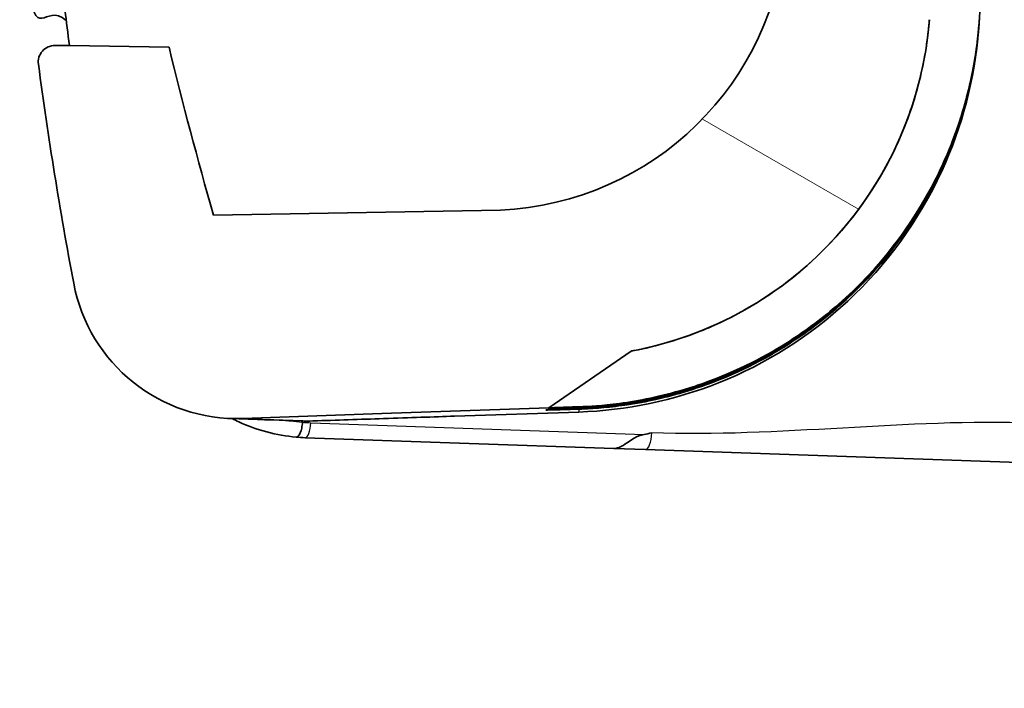
# Model space of a CAD drawing. Units: millimetres. Extents: x -35519 to 39699, y 24 to 76107.
# Drawn here: x 1807 to 1822, y 277 to 287 of the extents above; entities that cross this region are included whole.
import ezdxf

# ---------------------------------------------------------------- set-up
doc = ezdxf.new("R2010")
doc.units = ezdxf.units.MM
doc.header["$LTSCALE"] = 3
doc.layers.get('Defpoints').update_dxf_attribs({"lineweight": 25})
for name, color, linetype, lineweight in [('Dimension (ISO)', 7, 'Continuous', 18), ('Dimension (ISO) @ 1', 7, 'Continuous', 18), ('Visible (ISO)', 7, 'Continuous', 35), ('Visible Narrow (ISO)', 7, 'Continuous', 25)]:
    doc.layers.add(name, color=color, linetype=linetype, lineweight=lineweight)
doc.layers.add('Hatch (ISO)', color=1, linetype='Continuous', lineweight=18, true_color=0xff0000)
doc.styles.add('Note Text (TK)', font='txt')
doc.dimstyles.new('Default - Method 1b (TK)', dxfattribs={"dimscale": 3, "dimtxt": 2.5, "dimasz": 2.5, "dimexe": 1, "dimexo": 1.5, "dimgap": 1, "dimtad": 1, "dimtoh": 1, "dimrnd": 1e-08, "dimdsep": 46, "dimtxsty": 'Note Text (TK)', "dimcen": 0.09, "dimdle": 5, "dimclrd": 100, "dimclre": 100, "dimclrt": 7, "dimadec": 1, "dimazin": 1, "dimtfac": 1, "dimtmove": 0, "dimatfit": 3, "dimfxl": 0, "dimtolj": 1, "dimlwd": -1, "dimlwe": -1, "dimarcsym": 0})

# ---------------------------------------------------------------- blocks, each defined once
blk = doc.blocks.new('*D37')
at = {"layer": 'Defpoints', "color": 0, "transparency": 16777216}
for p in [(1729.93576926066, 395.6389337446277), (1935.570797560342, 395.6389337446278), (1871.092607348632, 216.4286053847968)]:
    blk.add_point(p, dxfattribs=at)
at = {"layer": 'Dimension (ISO)', "color": 100, "transparency": 16777216}
for p, q in [((1923.570797560342, 395.6389337446278), (1721.93576926066, 395.6389337446277)), ((1729.93576926066, 236.4286053847967), (1729.93576926066, 375.6389337446276)), ((1859.092607348632, 216.4286053847968), (1721.93576926066, 216.4286053847967))]:
    blk.add_line(p, q, dxfattribs=at)
for points in [[(1726.602435927326, 375.6389337446276), (1733.269102593993, 375.6389337446276), (1729.93576926066, 395.6389337446277)], [(1726.602435927326, 236.4286053847967), (1733.269102593993, 236.4286053847967), (1729.93576926066, 216.4286053847967)]]:
    blk.add_solid(points, dxfattribs=at)
at = {"layer": 'Dimension (ISO)', "color": 7, "transparency": 16777216, "insert": (1708.753951078841, 154.272405928348), "char_height": 20, "attachment_point": 4, "rotation": 90, "style": 'Note Text (TK)'}
blk.add_mtext('\\A1;\\fＭＳ Ｐゴシック|b0|i0;有効寸法 / Max dim. 179', dxfattribs=at)

msp = doc.modelspace()

# ---------------------------------------------------------------- hatches: boundary and pattern name
at = {"layer": 'Hatch (ISO)'}
h = msp.add_hatch(dxfattribs=at)
h.set_pattern_fill('ANSI31', color=256, scale=203.2, angle=75.00017538262, style=0)
h.set_pattern_definition([(120.00017538262, (1110.5, -40.00000000000004), (-21.99700638126873, -12.70006733298775), [])])
edge = h.paths.add_edge_path()
edge.add_line((1831.545109169101, 333.0984452118701), (1830.286797407981, 333.0984449228512))
edge.add_spline(control_points=[(1830.286797407981, 333.0984449228513), (1830.263287126847, 333.0984449174513), (1830.238688618026, 333.0995504224115), (1830.188685733795, 333.1043701822559), (1830.163281440119, 333.1080852850555), (1830.112995718272, 333.1180877250245), (1830.088103500127, 333.1243772084511), (1830.040062409833, 333.1390595842731), (1830.016913288715, 333.1474516620186), (1829.9734719495, 333.1654456421984), (1829.951168949108, 333.1758804373882), (1829.906816750051, 333.1994685902201), (1829.884767951382, 333.2126226999557), (1829.84213777026, 333.2411072621473), (1829.821547240506, 333.2564438266311), (1829.782781762449, 333.2883931024626), (1829.764606272373, 333.3050051564487), (1829.731357706309, 333.3382537072379), (1829.714745643974, 333.3564291896803), (1829.682796350335, 333.3951946530565), (1829.667459776393, 333.4157851757624), (1829.638975194619, 333.4584153437947), (1829.625821074755, 333.480464136419), (1829.602232901548, 333.5248163246353), (1829.591798096113, 333.5471193202314), (1829.57380409598, 333.5905606511714), (1829.565412007602, 333.6137097684257), (1829.550729609715, 333.6617508519571), (1829.544440114854, 333.686643067205), (1829.534437651787, 333.7369287844388), (1829.530722537317, 333.7623330763996), (1829.526128994262, 333.8099888319022), (1829.525013731778, 333.8323122942583), (1829.524826248995, 333.8537951277861)], knot_values=[0.06973583413620951, 0.06973583413620951, 0.06973583413620951, 0.06973583413620951, 0.07678891847653883, 0.07678891847653883, 0.08384200281686816, 0.08384200281686816, 0.09089508715719749, 0.09089508715719749, 0.09794817149752681, 0.09794817149752681, 0.1050012558362351, 0.1050012558362351, 0.1120543401749433, 0.1120543401749433, 0.1191074245136516, 0.1191074245136516, 0.1261605088523599, 0.1261605088523599, 0.133213593190493, 0.133213593190493, 0.1402666775286261, 0.1402666775286261, 0.1473197618667592, 0.1473197618667592, 0.1543728462048923, 0.1543728462048923, 0.1614259305427813, 0.1614259305427813, 0.1684790148806702, 0.1684790148806702, 0.1755320992185591, 0.1755320992185591, 0.1819230424770004, 0.1819230424770004, 0.1819230424770004, 0.1819230424770004], degree=3, periodic=0)
edge.add_line((1829.524826248995, 333.8537951277861), (1829.4515403102, 342.2513108910696))
edge.add_spline(control_points=[(1829.4515403102, 342.2513108910695), (1829.450463076325, 342.3747464175447), (1829.42109813925, 342.5181268399529), (1829.326256513769, 342.7470946297062), (1829.242662165897, 342.8722023502441), (1829.065336480224, 343.0495279544501), (1828.940228721282, 343.1331222448453), (1828.708541578837, 343.2290901391241), (1828.560966931018, 343.2584445264493), (1828.435578765002, 343.2584444976492)], knot_values=[0.3018146060419425, 0.3018146060419425, 0.3018146060419425, 0.3018146060419425, 0.3385480482356951, 0.3385480482356951, 0.3761644980401908, 0.3761644980401908, 0.4137809478446811, 0.4137809478446811, 0.4513973976491637, 0.4513973976491637, 0.4513973976491637, 0.4513973976491637], degree=3, periodic=0)
edge.add_line((1828.435578765002, 343.2584444976492), (1822.651740368553, 343.258443169172))
edge.add_ellipse((1822.651740193531, 344.020443169172), major_axis=(-0.7620000000000006, -1.75022109012922e-07), ratio=0.9999999999999735, start_angle=2.0000000000001137, end_angle=90.00000000000159, ccw=False)
edge.add_line((1821.89020438945, 343.9938495777692), (1821.498069965269, 355.2230363206756))
edge.add_ellipse((1820.736534161189, 355.1964427292728), major_axis=(-0.7620000000000006, -1.75022109012922e-07), ratio=0.9999999999999735, start_angle=181.9999999999995, end_angle=270.0000000000016)
edge.add_line((1820.736533986167, 355.9584427292728), (1819.26893883257, 355.9584423921841))
edge.add_line((1819.26893883257, 355.9584423921841), (1819.143950694511, 356.6672843951595))
edge.add_ellipse((1818.475188696842, 356.5493634529156), major_axis=(-0.6790787569537471, -1.559761105353257e-07), ratio=0.9999999999999737, start_angle=189.9999999999996, end_angle=269.9999999999964)
edge.add_ellipse((1818.475188696842, 356.5493634529156), major_axis=(-0.6790787569537471, -1.559761105353257e-07), ratio=0.9999999999999737, start_angle=269.9999999999964, end_angle=349.9999999999997)
edge.add_line((1817.806426645003, 356.6672840879465), (1817.68143883257, 355.9584420275547))
edge.add_line((1817.68143883257, 355.9584420275547), (1816.721843678973, 355.9584418071474))
edge.add_ellipse((1816.721843853995, 355.1964418071474), major_axis=(0.7620000000000006, 1.75022109012922e-07), ratio=0.9999999999999735, start_angle=90.00000000000159, end_angle=177.9999999999999)
edge.add_line((1815.960308037698, 355.2230350487192), (1815.843762206654, 351.8855771333002))
edge.add_ellipse((1815.589916934555, 351.8944415471576), major_axis=(0.2540000000000004, 5.834070300430739e-08), ratio=0.9999999999999738, start_angle=270.0000000000016, end_angle=358.0000000000013, ccw=False)
edge.add_line((1815.589916992895, 351.6404415471575), (1815.327201941696, 351.6404414868163))
edge.add_line((1815.327201941696, 351.6404414868163), (1815.589860655185, 344.1189295727129))
edge.add_ellipse((1820.95234194225, 344.3061927788411), major_axis=(-3.859798389797144, 3.727362264741827), ratio=0.999999999999999, start_angle=45.99999999999952, end_angle=133.9999999999995)
edge.add_line((1820.952343174698, 338.9404427788411), (1827.280252970688, 338.9404442322848))
edge.add_ellipse((1827.28025314571, 338.1784442322849), major_axis=(0.7620000000000006, 1.75022109012922e-07), ratio=0.9999999999999735, start_angle=1.9999999999994884, end_angle=90.00000000000432, ccw=False)
edge.add_line((1828.04178894979, 338.2050378236876), (1830.195385166631, 276.5345172153261))
edge.add_ellipse((1832.733837846899, 276.6231625200021), major_axis=(2.540000000000004, 5.834070300430738e-07), ratio=0.9999999999999732, start_angle=182.0000000000005, end_angle=221.9999999999948)
edge.add_line((1830.846250380562, 274.9235703462949), (1863.003398545983, 239.2094556491288))
edge.add_spline(control_points=[(1863.003398545617, 239.2094556495353), (1863.994684400704, 238.1085216817267), (1864.785732664826, 236.8425804776305), (1865.895656172017, 234.0954252135481), (1866.206020840911, 232.6352788218283), (1866.257724248925, 231.1547318050583)], knot_values=[-0.8888718519966499, -0.8888718519966499, -0.8888718519966499, -0.8888718519966499, -0.444435925999186, -0.444435925999186, -1.050748793530703e-06, -1.050748793530703e-06, -1.050748793530703e-06, -1.050748793530703e-06], degree=3, periodic=0)
edge.add_line((1866.257724248925, 231.1547318050583), (1866.837160435142, 214.5619596857479))
edge.add_spline(control_points=[(1866.837160435141, 214.5619596857479), (1866.847382899942, 214.2692285223157), (1866.920136030353, 213.9413110390131), (1867.148919326979, 213.3889796602784), (1867.357905196646, 213.0762103589361), (1867.801219410807, 212.6328963484221), (1868.113988808152, 212.423910622434), (1868.693206664247, 212.1839908867362), (1869.062143283787, 212.1106049184236), (1869.375613698816, 212.110604990424)], knot_values=[0.7610594751300762, 0.7610594751300762, 0.7610594751300762, 0.7610594751300762, 0.846370120580406, 0.846370120580406, 0.9404112450893359, 0.9404112450893359, 1.034452369598273, 1.034452369598273, 1.128493494107207, 1.128493494107207, 1.128493494107207, 1.128493494107207], degree=3, periodic=0)
edge.add_line((1869.375613698816, 212.110604990424), (1870.787611385358, 212.1106053147426))
edge.add_line((1870.787611385358, 212.1106053147425), (1874.57139219658, 212.1106061838309))
edge.add_line((1874.57139219658, 212.1106061838309), (1916.593897872667, 212.1106158358881))
edge.add_line((1916.593897872667, 212.1106158358881), (1918.625897872667, 212.1106163026137))
edge.add_line((1918.625897872667, 212.1106163026137), (1948.228466767114, 212.1106231019628))
edge.add_line((1948.228466767114, 212.1106231019628), (1951.73986592599, 212.1106239084884))
edge.add_line((1951.73986592599, 212.1106239084884), (2337.746477298454, 212.1107125695005))
edge.add_ellipse((2337.746475110678, 221.6357125695003), major_axis=(9.525000000000002, 2.187776362661525e-06), ratio=0.9999999999999735, start_angle=270.0000000000006, end_angle=357.9999999999994)
edge.add_line((2347.265672814387, 221.3032970498525), (2351.347948870832, 338.205158020732))
edge.add_ellipse((2352.109484687128, 338.1785647791601), major_axis=(0.7620000000000006, 1.75022109012922e-07), ratio=0.9999999999999735, start_angle=89.99999999997488, end_angle=177.9999999999973, ccw=False)
edge.add_line((2352.109484512107, 338.9405647791601), (2358.437394308096, 338.9405662326038))
edge.add_ellipse((2358.437393075649, 344.3063162326038), major_axis=(3.859796677537408, 3.727364037838689), ratio=0.999999999999999, start_angle=226.0000000000001, end_angle=314.0000000000004)
edge.add_line((2363.799874448739, 344.1190554898689), (2364.062529707027, 351.6405675246305))
edge.add_line((2364.062529707027, 351.6405675246303), (2363.799814655828, 351.6405674642867))
edge.add_ellipse((2363.799814597488, 351.8945674642868), major_axis=(0.2540000000000004, 5.834070300430739e-08), ratio=0.9999999999999738, start_angle=181.9999999999975, end_angle=270.00000000000955, ccw=False)
edge.add_line((2363.545969329461, 351.8857029338192), (2363.429421965269, 355.2231607956995))
edge.add_ellipse((2362.667886161189, 355.1965672042967), major_axis=(-0.7620000000000006, -1.75022109012922e-07), ratio=0.9999999999999735, start_angle=181.9999999999995, end_angle=269.9999999999962)
edge.add_line((2362.667885986167, 355.9585672042967), (2361.70829083257, 355.9585669838893))
edge.add_line((2361.70829083257, 355.9585669838894), (2361.583302694512, 356.6674089868648))
edge.add_ellipse((2360.914540696843, 356.5494880446209), major_axis=(0.6790787569537471, 1.559761105353257e-07), ratio=0.9999999999999737, start_angle=10.00000000000029, end_angle=90.00000000000237)
edge.add_ellipse((2360.914540696843, 356.5494880446209), major_axis=(0.6790787569537471, 1.559761105353257e-07), ratio=0.9999999999999737, start_angle=90.00000000000237, end_angle=170.0000000000012)
edge.add_line((2360.245778645004, 356.6674086796517), (2360.12079083257, 355.95856661926))
edge.add_line((2360.12079083257, 355.95856661926), (2358.653195678973, 355.9585662821713))
edge.add_ellipse((2358.653195853995, 355.1965662821713), major_axis=(0.7620000000000006, 1.75022109012922e-07), ratio=0.9999999999999735, start_angle=90.00000000000159, end_angle=177.9999999999993)
edge.add_line((2357.891660037698, 355.223159523743), (2357.499530771932, 343.9939726007008))
edge.add_ellipse((2356.737994955635, 344.0205658422727), major_axis=(0.7620000000000006, 1.75022109012922e-07), ratio=0.9999999999999735, start_angle=269.9999999999936, end_angle=357.99999999999926, ccw=False)
edge.add_line((2356.737995130657, 343.2585658422727), (2350.95415673054, 343.2585645137955))
edge.add_spline(control_points=[(2350.95415673054, 343.2585645137955), (2350.828768564321, 343.2585644849954), (2350.681193929737, 343.2292100298715), (2350.449506830929, 343.1332420291725), (2350.324399110083, 343.049647681318), (2350.14707350532, 342.8723219956182), (2350.063479214577, 342.747214236609), (2349.968637693965, 342.5182464032456), (2349.93927282265, 342.3748659674284), (2349.938195645475, 342.251430440508)], knot_values=[0.1504657992975003, 0.1504657992975003, 0.1504657992975003, 0.1504657992975003, 0.1880822491632907, 0.1880822491632907, 0.2256986990295331, 0.2256986990295331, 0.2633151488961756, 0.2633151488961756, 0.3000485910753755, 0.3000485910753755, 0.3000485910753755, 0.3000485910753755], degree=3, periodic=0)
edge.add_line((2349.938195645475, 342.251430440508), (2349.86491356397, 333.8539146435597))
edge.add_spline(control_points=[(2349.86491356397, 333.8539146435596), (2349.864726091055, 333.832431809947), (2349.863610838821, 333.8101083470805), (2349.859017317637, 333.7624525894745), (2349.855302214821, 333.7370482958124), (2349.84529977481, 333.6867625739983), (2349.839010291358, 333.6618703558706), (2349.824327915479, 333.6138292656181), (2349.815935837701, 333.5906801445225), (2349.797941857431, 333.5472388052976), (2349.787507062175, 333.5249358048776), (2349.763918909193, 333.4805836057785), (2349.750764799374, 333.4585348070947), (2349.722280237005, 333.4159046259589), (2349.706943672428, 333.3953140962062), (2349.674994396406, 333.356548618164), (2349.658382342323, 333.3383731281025), (2349.625133791342, 333.3051245620709), (2349.606958308796, 333.2885124997565), (2349.568192845207, 333.2565632061716), (2349.547602322393, 333.2412266322625), (2349.50497215415, 333.212742050561), (2349.482923361423, 333.1995879307365), (2349.438571173015, 333.1759997576077), (2349.41626817733, 333.16556495221), (2349.37282684589, 333.1475709519987), (2349.349677728189, 333.1391788635343), (2349.301636643734, 333.124496465522), (2349.27674442801, 333.1182069706239), (2349.226458709821, 333.1082045075179), (2349.201054417381, 333.1044893930479), (2349.151051534446, 333.0996696102437), (2349.126453025686, 333.098564093994), (2349.102942744129, 333.0985640885939)], knot_values=[-0.1819109241961557, -0.1819109241961557, -0.1819109241961557, -0.1819109241961557, -0.1755199809380225, -0.1755199809380225, -0.1684668966004398, -0.1684668966004398, -0.1614138122628572, -0.1614138122628572, -0.1543607279252747, -0.1543607279252747, -0.1473076435709508, -0.1473076435709508, -0.140254559216627, -0.140254559216627, -0.133201474862303, -0.133201474862303, -0.1261483905079792, -0.1261483905079792, -0.1190953061516006, -0.1190953061516006, -0.1120422217952221, -0.1120422217952221, -0.1049891374388435, -0.1049891374388435, -0.09793605308246489, -0.09793605308246489, -0.09088296861541123, -0.09088296861541123, -0.08382988414835746, -0.08382988414835746, -0.07677679968130369, -0.07677679968130369, -0.06972371521425003, -0.06972371521425003, -0.06972371521425003, -0.06972371521425003], degree=3, periodic=0)
edge.add_line((2349.102942744129, 333.0985640885939), (2347.844631011651, 333.0985637995751))
edge.add_spline(control_points=[(2347.844631011651, 333.0985637995751), (2347.821120730095, 333.0985637941751), (2347.796522220827, 333.0996692991249), (2347.746519335678, 333.104489058959), (2347.721115041531, 333.1082041617589), (2347.670829318747, 333.1182066017648), (2347.645937100133, 333.124496085228), (2347.597896008934, 333.1391784611714), (2347.574746887378, 333.1475705390017), (2347.531305547672, 333.1655645192571), (2347.509002547194, 333.1759993144094), (2347.464650347949, 333.1995874671638), (2347.44260154918, 333.2127415768596), (2347.399971367852, 333.2412261389778), (2347.379380837992, 333.2565627034282), (2347.340615359728, 333.2885119792052), (2347.322439869549, 333.3051240331702), (2347.289191303295, 333.3383725839283), (2347.272579240863, 333.3565480663584), (2347.240629947033, 333.395313529724), (2347.225293372997, 333.4159040524315), (2347.196808791045, 333.4585342204821), (2347.183654671097, 333.4805830131232), (2347.160066497741, 333.5249352013865), (2347.149631692239, 333.5472381970131), (2347.131637692013, 333.590679527972), (2347.123245603601, 333.6138286452123), (2347.108563205653, 333.6618697287202), (2347.102273710766, 333.6867619439586), (2347.092271247655, 333.7370476611778), (2347.08855613317, 333.7624519531334), (2347.083962590094, 333.8101077086292), (2347.082847327605, 333.8324311709834), (2347.082659844821, 333.8539140045099)], knot_values=[0.06972371521425029, 0.06972371521425029, 0.06972371521425029, 0.06972371521425029, 0.07677679968130399, 0.07677679968130399, 0.08382988414835771, 0.08382988414835771, 0.09088296861541141, 0.09088296861541141, 0.09793605308246511, 0.09793605308246511, 0.1049891374388437, 0.1049891374388437, 0.1120422217952223, 0.1120422217952223, 0.1190953061516009, 0.1190953061516009, 0.1261483905079794, 0.1261483905079794, 0.1332014748623033, 0.1332014748623033, 0.1402545592166272, 0.1402545592166272, 0.1473076435709511, 0.1473076435709511, 0.1543607279252749, 0.1543607279252749, 0.1614138122628575, 0.1614138122628575, 0.1684668966004401, 0.1684668966004401, 0.1755199809380227, 0.1755199809380227, 0.1819109241961557, 0.1819109241961557, 0.1819109241961557, 0.1819109241961557], degree=3, periodic=0)
edge.add_line((2347.082659844821, 333.8539140045099), (2347.009373905701, 342.2514297677934))
edge.add_spline(control_points=[(2347.009373905701, 342.2514297677934), (2347.008296671823, 342.374865294219), (2346.978931734643, 342.5182457165466), (2346.884090108849, 342.7472135063421), (2346.800495760634, 342.8723212269501), (2346.623170074412, 343.0496468311909), (2346.498062315165, 343.1332411215739), (2346.266375172272, 343.2292090158415), (2346.118800524203, 343.2585634031732), (2345.993412357984, 343.258563374373)], knot_values=[0.3018146062945812, 0.3018146062945812, 0.3018146062945812, 0.3018146062945812, 0.3385480484737812, 0.3385480484737812, 0.3761644983404236, 0.3761644983404236, 0.413780948206666, 0.413780948206666, 0.4513973980724564, 0.4513973980724564, 0.4513973980724564, 0.4513973980724564], degree=3, periodic=0)
edge.add_line((2345.993412357984, 343.258563374373), (2344.505034546566, 343.2585630325108))
edge.add_line((2344.505034546566, 343.2585630325108), (2344.50505229732, 265.9764745503269))
edge.add_line((2344.50505229732, 265.9764745503269), (2342.950303188705, 221.4539920854261))
edge.add_ellipse((2337.746475110678, 221.6357125695003), major_axis=(5.207000000000008, 1.195984411588302e-06), ratio=0.9999999999999734, start_angle=269.9999999999995, end_angle=357.9999999999989, ccw=False)
edge.add_line((2337.746476306662, 216.4287125695004), (2127.794896880875, 216.4286643461825))
edge.add_line((2127.794896880875, 216.4286643461826), (2051.594896880875, 216.4286468439717))
edge.add_line((2051.594896880875, 216.4286468439716), (1871.092607348631, 216.4286053847966))
edge.add_line((1871.092607348632, 216.4286053847966), (1870.573094172092, 231.3054183219402))
edge.add_spline(control_points=[(1870.573094172092, 231.3054183219402), (1870.503813080476, 233.289356144107), (1870.087924215813, 235.2459572090972), (1868.600624958064, 238.927149614511), (1867.540620284169, 240.6235108279824), (1866.21229723839, 242.098762344838)], knot_values=[-1.191088281656791, -1.191088281656791, -1.191088281656791, -1.191088281656791, -0.5955441408275371, -0.5955441408275371, 0, 0, 0, 0], degree=3, periodic=0)
edge.add_line((1866.21229723839, 242.098762344838), (1834.884716198546, 276.8915498359695))
edge.add_line((1834.884716198546, 276.8915498359695), (1834.884700954879, 343.2584459789339))
edge.add_line((1834.884700954879, 343.2584459789339), (1833.396323144824, 343.2584456370716))
edge.add_spline(control_points=[(1833.396323144823, 343.2584456370716), (1833.270934978809, 343.2584456082715), (1833.123360344474, 343.2290911531542), (1832.891673246115, 343.1331231524439), (1832.766565525573, 343.0495288045773), (1832.58923992136, 342.8722031189121), (1832.505645630959, 342.7470953599731), (1832.410804110661, 342.518127526652), (1832.38143923945, 342.3747470907542), (1832.380362062279, 342.2513115637842)], knot_values=[0.1504657992155116, 0.1504657992155116, 0.1504657992155116, 0.1504657992155116, 0.1880822490199943, 0.1880822490199943, 0.2256986988244845, 0.2256986988244845, 0.2633151486289801, 0.2633151486289801, 0.3000485908227326, 0.3000485908227326, 0.3000485908227326, 0.3000485908227326], degree=3, periodic=0)
edge.add_line((1832.380362062279, 342.2513115637842), (1832.307079981098, 333.8537957668358))
edge.add_spline(control_points=[(1832.307079981098, 333.8537957668358), (1832.306892508184, 333.832312933222), (1832.305777255955, 333.8099894703535), (1832.301183734791, 333.7623337127407), (1832.297468631992, 333.7369294190733), (1832.287466192024, 333.6866436972446), (1832.281176708599, 333.6617514791075), (1832.26649433278, 333.6137103888314), (1832.258102255036, 333.590561267722), (1832.240108274859, 333.547119928516), (1832.22967347967, 333.5248169281263), (1832.206085326838, 333.4804647290742), (1832.192931217102, 333.4584159304073), (1832.164446654911, 333.4157857492898), (1832.149110090427, 333.3951952195387), (1832.117160814597, 333.3564297414858), (1832.100548760611, 333.3382542514121), (1832.067300209821, 333.3050056853494), (1832.049124727376, 333.2883936230139), (1832.010359263996, 333.2564443293745), (1831.989768741287, 333.2411077554319), (1831.94713857325, 333.2126231736571), (1831.925089780623, 333.1994690537928), (1831.880737592403, 333.1758808805865), (1831.858434596804, 333.1654460751514), (1831.814993265854, 333.1474520750156), (1831.791844148592, 333.139059986636), (1831.743803065043, 333.1243775887451), (1831.718910849786, 333.1180880938836), (1831.668625132535, 333.1080856308145), (1831.643220840565, 333.1043705163449), (1831.593217958548, 333.0995507335303), (1831.568619450235, 333.0984452172702), (1831.545109169101, 333.0984452118701)], knot_values=[-0.1819230424769977, -0.1819230424769977, -0.1819230424769977, -0.1819230424769977, -0.1755320992185562, -0.1755320992185562, -0.1684790148806672, -0.1684790148806672, -0.1614259305427783, -0.1614259305427783, -0.1543728462048893, -0.1543728462048893, -0.1473197618667561, -0.1473197618667561, -0.140266677528623, -0.140266677528623, -0.1332135931904899, -0.1332135931904899, -0.1261605088523567, -0.1261605088523567, -0.1191074245136485, -0.1191074245136485, -0.1120543401749402, -0.1120543401749402, -0.1050012558362319, -0.1050012558362319, -0.09794817149752366, -0.09794817149752366, -0.0908950871571943, -0.0908950871571943, -0.08384200281686494, -0.08384200281686494, -0.07678891847653557, -0.07678891847653557, -0.06973583413620632, -0.06973583413620632, -0.06973583413620632, -0.06973583413620632], degree=3, periodic=0)
h = msp.add_hatch(dxfattribs=at)
h.set_pattern_fill('ANSI31', color=256, scale=203.2, angle=105.00024553567, style=0)
h.set_pattern_definition([(150.00024553567, (1110.5, -40.00000000000004), (-12.69990573361647, -21.99709968057734), [])])
edge = h.paths.add_edge_path()
edge.add_ellipse((1813.932216037168, 288.4147788422694), major_axis=(-4.572000000001661, -1.050132654077913e-06), ratio=0.9999999999999736, start_angle=92.50838172627004, end_angle=176.2933310368703)
edge.add_ellipse((1720.148811380087, 294.4904196254989), major_axis=(-98.55200000000012, -2.263619276567126e-05), ratio=0.9999999999999735, start_angle=176.2933310368698, end_angle=178.8728914605532)
edge.add_line((1818.68174371499, 292.5518764905535), (1818.68174282446, 296.4290080240706))
edge.add_ellipse((1720.148811380087, 294.4904196254989), major_axis=(-98.55200000000012, -2.263619276567126e-05), ratio=0.9999999999999735, start_angle=181.1271085394469, end_angle=183.7066689631302)
edge.add_ellipse((1813.932213246157, 300.566103490537), major_axis=(-4.572000000001661, -1.050132654077913e-06), ratio=0.9999999999999736, start_angle=183.7066689631298, end_angle=267.4916182737293)
edge.add_line((1814.132308229378, 305.1337227826525), (1809.746057673158, 305.2102840631344))
edge.add_ellipse((1868.563102677309, 288.2482967689293), major_axis=(14.39672290561116, 59.49695929682609), ratio=1, start_angle=87.51583426675502, end_angle=90)
edge.add_line((1809.066143380508, 302.6450196745345), (1807.543397643893, 302.6184396989689))
edge.add_line((1807.543397643893, 302.6184396989689), (1807.320703847107, 302.6184396478209))
edge.add_ellipse((1807.320703788766, 302.872439647821), major_axis=(5.834066487944984e-08, -0.2540000000000231), ratio=0.9999999999999849, start_angle=262.38417712889645, end_angle=360.00000000000216, ccw=False)
edge.add_ellipse((1870.008811380105, 294.4904540465054), major_axis=(-11.76295193346579, -62.40098526319318), ratio=0.9999999999999999, start_angle=270, end_angle=273.05951012165406, ccw=False)
edge.add_ellipse((1810.103865527464, 305.7828879026282), major_axis=(-0.08884618030780385, 2.538445657532315), ratio=0.9999999999999738, start_angle=0, end_angle=77.32013300824218, ccw=False)
edge.add_ellipse((1810.103865527464, 305.7828879026175), major_axis=(0.08864413857226172, 2.538452720999807), ratio=0.9999999999999739, start_angle=0, end_angle=4.0045339989395075, ccw=False)
edge.add_line((1810.192509666037, 308.3213406236182), (1812.317295377766, 308.247141960192))
edge.add_line((1812.317295377766, 308.247141960192), (1814.874290394095, 308.1578503146712))
edge.add_line((1814.874290394095, 308.1578503146712), (1816.129357074597, 307.2912267754336))
edge.add_ellipse((1815.118274310933, 301.7954597093221), major_axis=(5.495767066117772, -1.011082763655218), ratio=0.9999999999991693, start_angle=14.822936623230873, end_angle=89.99999999989927, ccw=False)
edge.add_ellipse((1720.148811380087, 294.4904196254989), major_axis=(100.8380000000001, 2.316125909271002e-05), ratio=0.9999999999999734, start_angle=355.60148966310754, end_angle=364.39851033688984, ccw=False)
edge.add_ellipse((1815.118277666684, 287.1854231683323), major_axis=(5.495766601651858, 1.011085288276448), ratio=0.9999999999988717, start_angle=270.0000000000123, end_angle=345.1770633767145, ccw=False)
edge.add_line((1816.12936295496, 281.6896565666898), (1814.874296672569, 280.8230324509125))
edge.add_line((1814.874296672569, 280.8230324509125), (1812.317301697259, 280.7337396307612))
edge.add_line((1812.317301697259, 280.7337396307612), (1810.192516019615, 280.6595399912613))
edge.add_ellipse((1810.103870714939, 283.1979926715308), major_axis=(0.08864530467553014, -2.538452680269434), ratio=0.9999999999999738, start_angle=355.99546594445013, end_angle=359.9999999999997, ccw=False)
edge.add_ellipse((1810.103870714939, 283.1979926715292), major_axis=(-0.08884501671526676, -2.538445698258101), ratio=0.9999999999999732, start_angle=282.67986704835437, end_angle=359.9999999999998, ccw=False)
edge.add_ellipse((1870.008811380098, 294.4904540465201), major_axis=(8.415677107134272, -62.93986319363753), ratio=1, start_angle=270, end_angle=273.05951012165167, ccw=False)
edge.add_ellipse((1807.320707639273, 286.1084396478192), major_axis=(-5.834070040657659e-08, 0.2539999999999791), ratio=0.9999999999999618, start_angle=0, end_angle=97.61582287111389, ccw=False)
edge.add_line((1807.320707580932, 286.3624396478192), (1807.543401377698, 286.3624396989705))
edge.add_line((1807.543401377698, 286.3624396989705), (1809.066147126498, 286.3358604229123))
edge.add_ellipse((1868.563099809807, 300.7326106599719), major_axis=(-16.96201431331751, 58.81703721221437), ratio=1, start_angle=87.51583426675461, end_angle=90.00000000000006)
edge.add_line((1809.74606259762, 283.770596346662), (1814.132313118642, 283.8471596420732))

# ---------------------------------------------------------------- linework, layer by layer
at = {"layer": 'Visible (ISO)'}
for p, q in [((1807.543401377698, 286.3624396989692), (1807.320707580932, 286.3624396478192)), ((1809.066147126523, 286.3358604229183), (1807.543401377698, 286.3624396989705)), ((1807.543401376974, 286.3624396989832), (1809.066147126526, 286.3358604229182)), ((1814.132313118642, 283.8471596420732), (1809.74606259762, 283.770596346662)), ((1809.74606259762, 283.7705963466621), (1814.132313118642, 283.8471596420732)), ((1816.12936295496, 281.6896565666898), (1814.87429667257, 280.8230324509032)), ((1812.317301697259, 280.7337396307613), (1814.874296672569, 280.8230324509125)), ((1813.431468418681, 280.6948188776843), (1815.333185013968, 280.7588124331777)), ((1810.029570491121, 280.6590944388356), (1810.029495527877, 280.6591332799465)), ((1812.317301697259, 280.7337396307612), (1810.192516019615, 280.6595399912604)), ((1811.10633994485, 280.6028845144668), (1811.104084176208, 280.6214473410595)), ((1815.865399551314, 280.2014800542796), (1811.146623330376, 280.3662622520312)), ((1816.348840250827, 280.1845980458554), (1815.865399559238, 280.2014800540027)), ((1822.057073974991, 279.9852634641754), (1816.348840250827, 280.1845980458555))]:
    msp.add_line(p, q, dxfattribs=at)
for centre, radius, start, end in [((1813.932216037168, 288.4147788422694), 4.57200000000178, 272.5083948864097, 356.2933441970125), ((1813.932216037168, 288.4147788422694), 4.57200000000178, 272.5083948864097, 356.2933441970125), ((1815.118277666684, 287.1854231683322), 5.588000000000046, 280.4244394466358, 355.6015028233313), ((1807.320707639273, 286.1084396478192), 0.2539999999999855, 90.00001316013335, 187.6158360312424), ((1868.563099809802, 300.7326106599707), 61.21399999989838, 193.6026587663808, 196.0868244996271), ((1870.008811380098, 294.4904540465201), 63.50000000004212, 187.6158360312868, 190.6753461529393), ((1810.103870714939, 283.1979926715291), 2.53999999999998, 190.6753461529337, 272.0000131601288)]:
    msp.add_arc(centre, radius, start, end, dxfattribs=at)
msp.add_ellipse((1811.232634712652, 283.2695943755029), major_axis=(0.05698780595901835, -2.904425592108537), ratio=0.9501548753085344, start_param=6.181119815957649, end_param=6.231371195666609, dxfattribs=at)
for points, knots in [([(1821.449545277613, 286.6980216966646), (1821.450325366184, 286.7081628040375), (1821.45110393194, 286.7183040286652), (1821.452658241831, 286.7385896359971), (1821.453433985092, 286.7487340188389), (1821.455756553429, 286.7791663352419), (1821.457298807904, 286.7994546176884), (1821.461906934819, 286.8603161932464), (1821.46495452863, 286.9008908668941), (1821.474022836073, 287.0226022397177), (1821.479970465521, 287.1037443572048), (1821.497516033714, 287.347123871424), (1821.508821858834, 287.5093820973875), (1821.54155458399, 287.9960028504407), (1821.561814481548, 288.3204418478168), (1821.61788858307, 289.2934541283268), (1821.649040456804, 289.9422795406218), (1821.698896310346, 291.240444705109), (1821.717598976881, 291.8897522793732), (1821.736316582801, 292.8641953286742), (1821.740999610624, 293.1892243400611), (1821.745685430368, 293.676913295862), (1821.746857576974, 293.8395599563704), (1821.748030109284, 294.0835690534589), (1821.748323338455, 294.1649298513051), (1821.74877782003, 294.3540726736435), (1821.748812150634, 294.4397380764676), (1821.748812138513, 294.4904429617803)], [9.992729256084086e-07, 9.992729256084086e-07, 9.992729256084086e-07, 9.992729256084086e-07, 0.003052319269908121, 0.003052319269908121, 0.006104519320233485, 0.006104519320233485, 0.01220856446347246, 0.01220856446347246, 0.02441525342958168, 0.02441525342958168, 0.04882318473284101, 0.04882318473284101, 0.09761859605121095, 0.09761859605121095, 0.1951392926149377, 0.1951392926149377, 0.3900063824973978, 0.3900063824973978, 0.5848747161179417, 0.5848747161179417, 0.682392934672423, 0.682392934672423, 0.7311881114721431, 0.7311881114721431, 0.755596494502722, 0.755596494502722, 0.7879311115573087, 0.7879311115573087, 0.7879311115573087, 0.7879311115573087]), ([(1821.446306740095, 286.6559441614194), (1821.42993932795, 286.4443190156421), (1821.402975981291, 286.233668670292), (1821.294502395983, 285.6287389970974), (1821.186022611579, 285.2403803922152), (1820.968141738999, 284.6742121790919), (1820.885630428723, 284.4872405600605), (1820.427531972219, 283.5714735138901), (1819.922307742107, 282.9162219639147), (1819.080256279166, 282.1764163814773), (1818.840330314639, 281.9941050451695), (1818.253832488431, 281.6109139604505), (1817.817091405179, 281.3697371622987), (1817.091169785235, 281.1080315011127), (1816.913053135799, 281.0531379081903), (1816.584639735726, 280.9666646233956), (1816.433768135054, 280.9332576090389), (1816.203335723783, 280.8902105546728), (1816.118450866424, 280.8762718586799), (1815.905874018434, 280.8455035630379), (1815.783360933434, 280.8319921685364), (1815.559975323666, 280.8129423049007), (1815.448982217813, 280.806457702006), (1815.336870419475, 280.8029698998901)], [0, 0, 0, 0, 0.06367362909855004, 0.06367362909855004, 0.1843806688626358, 0.1843806688626358, 0.2456493794310595, 0.2456493794310595, 0.4915334828881321, 0.4915334828881321, 0.5817862159447427, 0.5817862159447427, 0.7016388740165089, 0.7016388740165089, 0.7414475070376754, 0.7414475070376754, 0.776514604589049, 0.776514604589049, 0.797947762867956, 0.797947762867956, 0.8321729288682361, 0.8321729288682361, 0.8661558350287913, 0.8661558350287913, 0.8661558350287913, 0.8661558350287913]), ([(1815.337494533717, 280.8104713689081), (1815.468385735675, 280.8154776463243), (1815.658639490306, 280.8238894595623), (1816.243539187369, 280.9025277609003), (1816.581468709992, 280.9695931030831), (1817.021129313656, 281.1010233906827), (1817.112187445984, 281.1304237578037), (1817.767676126259, 281.3589703688488), (1818.217134115688, 281.6032165427525), (1818.823444684039, 281.9946579819301), (1819.073488054095, 282.1836342226367), (1819.924470418382, 282.9316469973562), (1820.429545171091, 283.5870067663849), (1820.891097910311, 284.5102726925992), (1820.976476098705, 284.7048896753794), (1821.161969936387, 285.1928732706294), (1821.250652421335, 285.4899165650835), (1821.381159794278, 286.0817363950868), (1821.424646779102, 286.3753525398853), (1821.447462950489, 286.6709276272936)], [-0.8822184422930964, -0.8822184422930964, -0.8822184422930964, -0.8822184422930964, -0.8047872134389937, -0.8047872134389937, -0.7276981839433001, -0.7276981839433001, -0.7077644922643698, -0.7077644922643698, -0.5852162630914142, -0.5852162630914142, -0.4913653719533371, -0.4913653719533371, -0.2455029337403726, -0.2455029337403726, -0.1818073951370932, -0.1818073951370932, -0.08893830872087082, -0.08893830872087082, -3.97730091355707e-09, -3.97730091355707e-09, -3.97730091355707e-09, -3.97730091355707e-09]), ([(1821.448594648371, 286.6856279531764), (1821.425712775543, 286.3886400618019), (1821.381962528275, 286.0936216748689), (1821.250507610181, 285.4989772639291), (1821.161122109686, 285.2005396706263), (1820.974097508232, 284.7103570307796), (1820.887999476968, 284.5148891236623), (1820.424289032009, 283.5913176437227), (1819.917948471074, 282.9367201632581), (1819.06720907646, 282.1916657963916), (1818.818754592017, 282.0043927660727), (1818.217572247931, 281.6168967166639), (1817.771649179869, 281.3743264614368), (1817.120988356266, 281.1472372146249), (1817.030760419692, 281.1180690943775), (1816.587121368517, 280.9852617299603), (1816.245462916677, 280.9181382285223), (1815.669886713028, 280.8424764504049), (1815.479457881797, 280.8338839335594), (1815.339066233996, 280.8292701836799)], [1.332713871514626e-09, 1.332713871514626e-09, 1.332713871514626e-09, 1.332713871514626e-09, 0.0893608429975438, 0.0893608429975438, 0.1826845517735826, 0.1826845517735826, 0.2466959127250836, 0.2466959127250836, 0.4925949512739566, 0.4925949512739566, 0.5857576250305889, 0.5857576250305889, 0.7070527890644938, 0.7070527890644938, 0.7267404192744239, 0.7267404192744239, 0.8046497319010902, 0.8046497319010902, 0.8794815549501701, 0.8794815549501701, 0.8794815549501701, 0.8794815549501701]), ([(1815.339370003183, 280.8328886091077), (1815.482669499354, 280.8381265436102), (1815.673479241179, 280.847637809717), (1816.245077873245, 280.9238024700979), (1816.586341222475, 280.9912222834769), (1817.029992509078, 281.1242924502031), (1817.120378381586, 281.1535576211216), (1817.772470958839, 281.3814376984257), (1818.219385540022, 281.6244609916012), (1818.822277682499, 282.0136027054473), (1819.070356725685, 282.2008105947364), (1819.920479728904, 282.9460418141954), (1820.426532865773, 283.6008955209654), (1820.889709152978, 284.5244909039194), (1820.975633247958, 284.7197862718321), (1821.162278750776, 285.209517038611), (1821.251482499235, 285.5076670325605), (1821.38267257022, 286.1017230919263), (1821.42633433263, 286.3964440195874), (1821.44917042262, 286.6931243373162)], [-0.8796392761913946, -0.8796392761913946, -0.8796392761913946, -0.8796392761913946, -0.805498309157699, -0.805498309157699, -0.7272779609329092, -0.7272779609329092, -0.7074725120555067, -0.7074725120555067, -0.5853800159583105, -0.5853800159583105, -0.4923210415417826, -0.4923210415417826, -0.2464292576728886, -0.2464292576728886, -0.1824886539210502, -0.1824886539210502, -0.08926743221061909, -0.08926743221061909, 0, 0, 0, 0]), ([(1821.449545279679, 286.6980216960436), (1821.40271756655, 286.089264069701), (1821.268204776274, 285.4898927698864), (1820.974005648908, 284.7196181760062), (1820.887677405277, 284.5238584574587), (1820.423279957799, 283.6001183750523), (1819.916506822829, 282.9457067811697), (1819.066773739121, 282.2023769774995), (1818.819876553009, 282.016315146364), (1818.219442073774, 281.628990394852), (1817.773729298612, 281.3865501203683), (1817.123301129112, 281.1591803620833), (1817.033199126253, 281.1299955068056), (1816.588179639885, 280.9964518483486), (1816.245673861312, 280.9290230694217), (1815.68535507994, 280.8549291682338), (1815.492518077901, 280.8444948274161), (1815.339887588759, 280.8391956813849)], [0, 0, 0, 0, 0.1831668130846845, 0.1831668130846845, 0.2472913428092979, 0.2472913428092979, 0.4932408734415678, 0.4932408734415678, 0.5858245347329358, 0.5858245347329358, 0.7075065303940525, 0.7075065303940525, 0.7272304534659345, 0.7272304534659345, 0.8057513435484372, 0.8057513435484372, 0.8768688156165292, 0.8768688156165292, 0.8768688156165292, 0.8768688156165292]), ([(1820.689808637854, 286.7567136404101), (1820.689007874262, 286.7463034218349), (1820.68727841382, 286.7240896803071), (1820.682926647568, 286.6746583282499), (1820.681001681932, 286.6540980430456), (1820.674860082816, 286.592199301168), (1820.67029627513, 286.5508966914124), (1820.655104973044, 286.4261747060857), (1820.643054686037, 286.3429402258511), (1820.600661243621, 286.0904471369335), (1820.564380775727, 285.9222867874876), (1820.429043653573, 285.4107406573928), (1820.304775295974, 285.0749413617964), (1819.837847013262, 284.1090247358075), (1819.406451978366, 283.5317960798774), (1818.724497881061, 282.9116730500896), (1818.563406329552, 282.7807553288178), (1818.20951882874, 282.5245413105159), (1818.01259009927, 282.4008008552258), (1817.755248684601, 282.257832939474), (1817.637301484738, 282.1947979114784), (1817.374860689414, 282.0714887925386), (1817.257132653197, 282.0214070326178), (1816.967045978136, 281.9086262688467), (1816.80393608086, 281.8555953629128), (1816.508616224037, 281.7707635595192), (1816.380820817407, 281.7410969012651), (1816.215624812691, 281.7056874535534), (1816.183787480395, 281.6999200867317), (1816.145641558303, 281.692624117899), (1816.13741322367, 281.6911378122674), (1816.129362954945, 281.689656566684)], [0, 0, 0, 0, 0.003132291266891887, 0.003132291266891887, 0.005364820126910657, 0.005364820126910657, 0.009857190981490698, 0.009857190981490698, 0.01894855416854757, 0.01894855416854757, 0.03753726066423438, 0.03753726066423438, 0.07615493371547398, 0.07615493371547398, 0.1534979609775296, 0.1534979609775296, 0.1759089805870625, 0.1759089805870625, 0.2006693243777573, 0.2006693243777573, 0.2112159152565111, 0.2112159152565111, 0.2200879911268603, 0.2200879911268603, 0.2338548871715136, 0.2338548871715136, 0.2486437065384924, 0.2486437065384924, 0.2607846740974306, 0.2607846740974306, 0.2795901525555672, 0.2795901525555672, 0.2795901525555672, 0.2795901525555672]), ([(1821.442344685147, 286.6048347698678), (1821.383696750892, 285.85147843484), (1821.191421089616, 285.1189027956099), (1820.529350070128, 283.683292859058), (1820.038862676662, 283.0114954610678), (1818.861461496917, 281.9149116000156), (1818.190266157381, 281.4932843728826), (1816.784101143531, 280.9333361480053), (1816.062052829857, 280.7832800987846), (1815.333185010258, 280.7588124330528)], [0, 0, 0, 0, 0.2267811511338654, 0.2267811511338654, 0.4795771223135988, 0.4795771223135988, 0.725649626283723, 0.725649626283723, 0.957918188504148, 0.957918188504148, 0.957918188504148, 0.957918188504148]), ([(1815.337494533537, 280.8104713688035), (1815.259996174217, 280.8075072410882), (1815.185461787572, 280.8046253187309), (1815.056810538132, 280.7995662128726), (1815.000957753535, 280.7973226018565), (1814.85208733342, 280.7911170831646), (1814.837536142674, 280.7900546423505), (1814.824986646352, 280.7889790103795)], [9.999990138908536e-07, 9.999990138908536e-07, 9.999990138908536e-07, 9.999990138908536e-07, 0.04541126992402234, 0.04541126992402234, 0.09062247403514531, 0.09062247403514531, 0.1958936859634318, 0.1958936859634318, 0.1958936859634318, 0.1958936859634318]), ([(1814.824986646352, 280.7889790103795), (1814.835645747164, 280.7887097904759), (1814.848603108814, 280.7885864261632), (1815.062893458531, 280.7944999351967), (1815.227602969986, 280.7995703343545), (1815.336870543208, 280.8029700087308)], [-0.1250916092494418, -0.1250916092494418, -0.1250916092494418, -0.1250916092494418, -0.06409520499293883, -0.06409520499293883, -9.940536552087223e-07, -9.940536552087223e-07, -9.940536552087223e-07, -9.940536552087223e-07]), ([(1815.339370003183, 280.8328886091223), (1815.192138638459, 280.8275069554454), (1815.067141530611, 280.8228780986669), (1814.931887371183, 280.8176931868904), (1814.907077193876, 280.8166788497793), (1814.874823436041, 280.815285232757), (1814.867905448491, 280.8148855866834), (1814.861975745958, 280.8145224257008)], [9.999998370480156e-07, 9.999998370480156e-07, 9.999998370480156e-07, 9.999998370480156e-07, 0.08841748017025981, 0.08841748017025981, 0.144212747358102, 0.144212747358102, 0.2178923587584178, 0.2178923587584178, 0.2178923587584178, 0.2178923587584178]), ([(1814.861975745958, 280.8145224257008), (1814.87287456446, 280.8145909209815), (1814.885520417114, 280.8147541878866), (1815.063975173312, 280.8202904536946), (1815.190755923495, 280.8243961996095), (1815.339066233953, 280.8292701836528)], [-0.1916844339946266, -0.1916844339946266, -0.1916844339946266, -0.1916844339946266, -0.08912894609928751, -0.08912894609928751, -9.999997462147052e-07, -9.999997462147052e-07, -9.999997462147052e-07, -9.999997462147052e-07]), ([(1814.87429667258, 280.8230324509128), (1814.879892909428, 280.8232280634169), (1814.886429884609, 280.8234542769731), (1814.917050684247, 280.8245161220409), (1814.940626282835, 280.82533410449), (1815.071464071258, 280.8298760330009), (1815.194109403126, 280.8341344389365), (1815.339887588759, 280.8391956814025)], [-0.2151721617229835, -0.2151721617229835, -0.2151721617229835, -0.2151721617229835, -0.1431077666332599, -0.1431077666332599, -0.08831570525593332, -0.08831570525593332, -9.999998860922817e-07, -9.999998860922817e-07, -9.999998860922817e-07, -9.999998860922817e-07]), ([(1811.008149219283, 280.3747662509375), (1810.706730945744, 280.4012670577669), (1810.406294683754, 280.4815248638252), (1810.098226989034, 280.624464457229), (1810.063749917208, 280.6413970391088), (1810.029657994393, 280.6590491041201)], [0, 0, 0, 0, 0.09636164944999523, 0.09636164944999523, 0.1086380620210562, 0.1086380620210562, 0.1086380620210562, 0.1086380620210562]), ([(1811.00812937218, 280.3747680447734), (1811.018676334371, 280.3738323993437), (1811.029739190512, 280.379000899948), (1811.040446645894, 280.3898737271853), (1811.051217799967, 280.4008112369121), (1811.061629189939, 280.417522772615), (1811.070824665976, 280.4386874274757), (1811.080020142012, 280.4598520823365), (1811.087999695617, 280.4854700407805), (1811.094098723276, 280.5135094657502), (1811.100197750935, 280.5415488907198), (1811.104416629636, 280.5720088722969), (1811.106317195675, 280.6030728480073)], [0.00147845559256262, 0.00147845559256262, 0.00147845559256262, 0.00147845559256262, 0.25, 0.25, 0.25, 0.5, 0.5, 0.5, 0.75, 0.75, 0.75, 1, 1, 1, 1]), ([(1813.431468419088, 280.694818878402), (1813.113023432754, 280.6841029844746), (1812.741186900309, 280.6715903963041), (1811.986534691962, 280.6461886813392), (1811.626182386146, 280.634056841294), (1811.265835271972, 280.6219228668388)], [-0.2410508327299137, -0.2410508327299137, -0.2410508327299137, -0.2410508327299137, -0.1151040107075312, -0.1151040107075312, -4.429477942659748e-06, -4.429477942659748e-06, -4.429477942659748e-06, -4.429477942659748e-06]), ([(1816.32972598041, 280.4167351726766), (1816.27185043761, 280.405733304012), (1816.222135180526, 280.3853709709983), (1816.144153473132, 280.3410734983882), (1816.114758848859, 280.3207802026139), (1816.050650776492, 280.2757395635867), (1816.018233725036, 280.2526762769977), (1815.963836880557, 280.2233066864286), (1815.94300958402, 280.2143416459425), (1815.903436328527, 280.2034267135109), (1815.885016961122, 280.2009503808137), (1815.866317540277, 280.2014498836957), (1815.865858460661, 280.2014640289142), (1815.865399585256, 280.2014800530941)], [1.000006143335002e-06, 1.000006143335002e-06, 1.000006143335002e-06, 1.000006143335002e-06, 0.01877066846101018, 0.01877066846101018, 0.03152976764340955, 0.03152976764340955, 0.0463698198768951, 0.0463698198768951, 0.055849187877943, 0.055849187877943, 0.06437189428248377, 0.06437189428248377, 0.06458649560074887, 0.06458649560074887, 0.06458649560074887, 0.06458649560074887])]:
    msp.add_open_spline(points, degree=3, knots=knots, dxfattribs=at)
for points in [[(1807.494695861253, 286.7459447078093), (1807.159516268648, 287.0431641429838), (1807.026822586845, 286.3309839692229), (1806.910996754724, 287.3549239466788)], [(1807.475205003356, 286.90493247446), (1807.49712373778, 286.7242385699248), (1807.519855526544, 286.5433942990761), (1807.543401377701, 286.3624396989705)], [(1821.446305852735, 286.6559326745617), (1821.445240165033, 286.6421373739952), (1821.443841327576, 286.6240759313509), (1821.442344698284, 286.6048349378795)], [(1821.446306740095, 286.6559441614194), (1821.446651566396, 286.6604025359872), (1821.447040939206, 286.6654024520218), (1821.447473596225, 286.6709376268491)], [(1809.066147126523, 286.3358604229183), (1809.066147126524, 286.3358604229183), (1809.066147126525, 286.3358604229182), (1809.066147126526, 286.3358604229182)], [(1811.083973551332, 280.6220828669269), (1810.371467728621, 280.6470461974838), (1810.371341802043, 280.6470633030954), (1810.015025698224, 280.6595469732702)], [(1811.083986399171, 280.6219790413963), (1811.144302024035, 280.6199186748643), (1811.204925660651, 280.6198957585011), (1811.265836135311, 280.6219229029673)], [(1816.32972598041, 280.4167351726777), (1816.368005680771, 280.4240119635346), (1816.406304279363, 280.4312569140877), (1816.444577726038, 280.4384433379178)]]:
    msp.add_open_spline(points, degree=3, dxfattribs=at)
at = {"layer": 'Visible Narrow (ISO)'}
for p, q in [((1810.192516019612, 280.6595399912605), (1811.265833716003, 280.6219228135838)), ((1811.232791269356, 280.5947228678252), (1816.32972598041, 280.4167351726771))]:
    msp.add_line(p, q, dxfattribs=at)
for centre, major_axis, ratio, start_param, end_param in [((1811.316320576053, 283.3046361762066), (6.228884767700562e-07, -2.711370795207853), 0.939692699343318, 6.200695947612226, 6.250395023379284), ((1811.154605513921, 280.5947228498672), (-0.007977971793137854, -0.2284607449127518), 0.3418359307663761, 6.283183497226059, 7.865918239748214), ((1816.357704664684, 280.4384433179543), (-0.008864413116985171, -0.2538452721246608), 0.3418359307654036, 0, 1.582732932594604)]:
    msp.add_ellipse(centre, major_axis=major_axis, ratio=ratio, start_param=start_param, end_param=end_param, dxfattribs=at)
for points, knots in [([(1815.333185010258, 280.7588124330528), (1815.333262734081, 280.7598039247319), (1815.333234402332, 280.7607917181394), (1815.333097420549, 280.7617757223167), (1815.330846356572, 280.7779461670424), (1815.335942223369, 280.7918121422545), (1815.336870512835, 280.8029700077858)], [2.602085213965211e-17, 2.602085213965211e-17, 2.602085213965211e-17, 2.602085213965211e-17, 0.0009045520887833983, 0.0009045520887833983, 0.0009045520887833983, 0.0157693360898702, 0.0157693360898702, 0.0157693360898702, 0.0157693360898702]), ([(1815.337494533537, 280.8104713688035), (1815.337625660749, 280.8120471163132), (1815.337752097297, 280.8135583518773), (1815.337873082291, 280.8150050722966), (1815.338357160774, 280.820793610234), (1815.338753794829, 280.8255493208171), (1815.33906623394, 280.8292701836523)], [0.01929278236438977, 0.01929278236438977, 0.01929278236438977, 0.01929278236438977, 0.02164919845179684, 0.02164919845179684, 0.02164919845179684, 0.03107756051576554, 0.03107756051576554, 0.03107756051576554, 0.03107756051576554]), ([(1810.878421660959, 280.6292852080909), (1810.892465725479, 280.6270099662583), (1810.90653463911, 280.6248608440956), (1810.92062706968, 280.6228383264586), (1810.982086607065, 280.6140177757595), (1811.043995208818, 280.607614046782), (1811.106317195675, 280.6030728480073)], [0.00136028498566766, 0.00136028498566766, 0.00136028498566766, 0.00136028498566766, 0.001406352279221111, 0.001406352279221111, 0.001406352279221111, 0.00160725974768127, 0.00160725974768127, 0.00160725974768127, 0.00160725974768127])]:
    msp.add_open_spline(points, degree=3, knots=knots, dxfattribs=at)
for points in [[(1815.339370003182, 280.8328886091223), (1815.339684149071, 280.8366337545346), (1815.33985899645, 280.8387372718278), (1815.339887588753, 280.8391956814023)], [(1822.285102899513, 280.5898759074842), (1820.341910100055, 280.6577332427673), (1818.387770525725, 280.370586002625), (1816.444577726266, 280.4384433379081)]]:
    msp.add_open_spline(points, degree=3, dxfattribs=at)

# ---------------------------------------------------------------- dimensions: what is measured, and where the dimension line sits
at = {"layer": 'Dimension (ISO) @ 1', "color": 100, "true_color": 0x00ff3f}
dim = msp.add_linear_dim(base=(1729.93576926066, 395.6389337446277), p1=(1871.092607348631, 216.4286053847966), p2=(1935.570797560341, 395.6389337446275), angle=90, text='\\fＭＳ Ｐゴシック|b0|i0;有効寸法 / Max dim. <>', dimstyle='Default - Method 1b (TK)', override={"dimscale": 1, "dimtxt": 20, "dimasz": 20, "dimexe": 8, "dimexo": 12, "dimgap": 8, "dimtoh": 0, "dimdec": 0, "dimcen": 0.72, "dimtol": 0, "dimlim": 0, "dimtp": 0, "dimtm": -0, "dimtdec": 2, "dimtix": 0, "dimtofl": 0, "dimtmove": 0, "dimatfit": 1}, dxfattribs=at)
dim.commit()
dim.dimension.update_dxf_attribs({"geometry": '*D37', "text_midpoint": (1729.935769260659, 306.0337695647116), "dimtype": 160})

doc.saveas('drawing.dxf')
